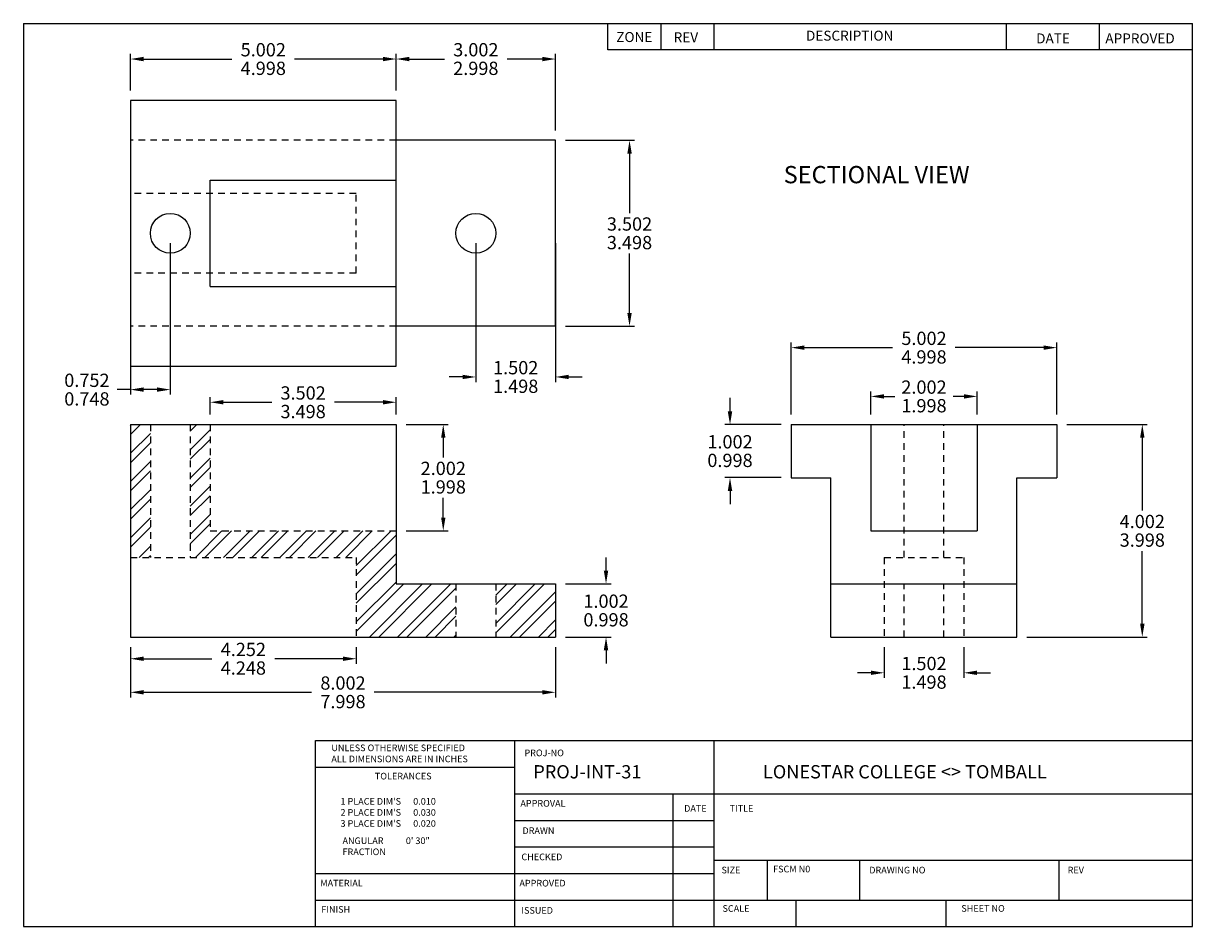
# Model space of a CAD drawing. Units: inches. Extents: x 0 to 22, y 0 to 17.
import ezdxf

# ---------------------------------------------------------------- set-up
doc = ezdxf.new("R2010")
doc.units = ezdxf.units.IN
doc.header["$LTSCALE"] = 0.5
doc.header["$MEASUREMENT"] = 0
doc.linetypes.add('HIDDEN', pattern=[0.375, 0.25, -0.125])
doc.dimstyles.get("Standard").update_dxf_attribs({"dimtxt": 0.25, "dimasz": 0.25, "dimexe": 0.095, "dimexo": 0.1875, "dimgap": 0.09, "dimtad": 0, "dimtih": 1, "dimtoh": 1, "dimdec": 3, "dimzin": 0, "dimdsep": 46, "dimtxsty": 'Standard', "dimcen": 0.09, "dimadec": 0, "dimazin": 0, "dimlim": 1, "dimtp": 0.002, "dimtm": 0.002, "dimtfac": 1, "dimtdec": 3, "dimtofl": 0, "dimtmove": 0, "dimatfit": 3, "dimfxl": 1, "dimtolj": 1, "dimtzin": 0, "dimarcsym": 0})

# ---------------------------------------------------------------- blocks, each defined once
blk = doc.blocks.new('*D15')
at = {"color": 0, "lineweight": -2}
for p, q in [((2.014, 15.737), (2.014, 16.424)), ((2.264, 16.329), (3.924, 16.329)), ((6.764, 16.329), (5.104, 16.329)), ((7.014, 15.737), (7.014, 16.424))]:
    blk.add_line(p, q, dxfattribs=at)
at = {"color": 0}
for points in [[(2.264, 16.371), (2.264, 16.287), (2.014, 16.329)], [(6.764, 16.371), (6.764, 16.287), (7.014, 16.329)]]:
    blk.add_solid(points, dxfattribs=at)
at = {"layer": 'Defpoints', "color": 0}
for p in [(7.014, 16.329), (2.014, 15.549), (7.014, 15.549)]:
    blk.add_point(p, dxfattribs=at)
at = {"color": 0, "insert": (4.514, 16.329), "char_height": 0.25, "attachment_point": 5}
blk.add_mtext('\\A1;\\S5.002^ 4.998;', dxfattribs=at)
blk = doc.blocks.new('*D16')
at = {"color": 0, "lineweight": -2}
for p, q in [((7.014, 15.737), (7.014, 16.424)), ((7.264, 16.329), (7.924, 16.329)), ((9.764, 16.329), (9.104, 16.329)), ((10.014, 14.987), (10.014, 16.424))]:
    blk.add_line(p, q, dxfattribs=at)
at = {"color": 0}
for points in [[(7.264, 16.371), (7.264, 16.287), (7.014, 16.329)], [(9.764, 16.371), (9.764, 16.287), (10.014, 16.329)]]:
    blk.add_solid(points, dxfattribs=at)
at = {"layer": 'Defpoints', "color": 0}
for p in [(10.014, 16.329), (7.014, 15.549), (10.014, 14.799)]:
    blk.add_point(p, dxfattribs=at)
at = {"color": 0, "insert": (8.514, 16.329), "char_height": 0.25, "attachment_point": 5}
blk.add_mtext('\\A1;\\S3.002^ 2.998;', dxfattribs=at)
blk = doc.blocks.new('*D17')
at = {"color": 0, "lineweight": -2}
for p, q in [((8.514, 12.862), (8.514, 10.25)), ((10.014, 12.862), (10.014, 10.25)), ((8.264, 10.345), (8.014, 10.345)), ((10.264, 10.345), (10.514, 10.345))]:
    blk.add_line(p, q, dxfattribs=at)
at = {"color": 0}
for points in [[(8.264, 10.387), (8.264, 10.304), (8.514, 10.345)], [(10.264, 10.387), (10.264, 10.304), (10.014, 10.345)]]:
    blk.add_solid(points, dxfattribs=at)
at = {"layer": 'Defpoints', "color": 0}
for p in [(8.514, 13.049), (10.014, 13.049), (10.014, 10.345)]:
    blk.add_point(p, dxfattribs=at)
at = {"color": 0, "insert": (9.264, 10.345), "char_height": 0.25, "attachment_point": 5}
blk.add_mtext('\\A1;\\S1.502^ 1.498;', dxfattribs=at)
blk = doc.blocks.new('*D18')
at = {"color": 0, "lineweight": -2}
for p, q in [((10.202, 14.799), (11.501, 14.799)), ((11.406, 14.549), (11.406, 13.431)), ((11.406, 11.549), (11.406, 12.668)), ((10.202, 11.299), (11.501, 11.299))]:
    blk.add_line(p, q, dxfattribs=at)
at = {"color": 0}
for points in [[(11.365, 14.549), (11.448, 14.549), (11.406, 14.799)], [(11.365, 11.549), (11.448, 11.549), (11.406, 11.299)]]:
    blk.add_solid(points, dxfattribs=at)
at = {"layer": 'Defpoints', "color": 0}
for p in [(10.014, 14.799), (10.014, 11.299), (11.406, 11.299)]:
    blk.add_point(p, dxfattribs=at)
at = {"color": 0, "insert": (11.406, 13.049), "char_height": 0.25, "attachment_point": 5}
blk.add_mtext('\\A1;\\S3.502^ 3.498;', dxfattribs=at)
blk = doc.blocks.new('*D19')
at = {"color": 0, "lineweight": -2}
for p, q in [((2.014, 12.862), (2.014, 10.012)), ((2.764, 12.862), (2.764, 10.012)), ((2.014, 10.107), (1.764, 10.107)), ((2.514, 10.107), (2.264, 10.107))]:
    blk.add_line(p, q, dxfattribs=at)
at = {"color": 0}
for points in [[(2.264, 10.149), (2.264, 10.066), (2.014, 10.107)], [(2.514, 10.149), (2.514, 10.066), (2.764, 10.107)]]:
    blk.add_solid(points, dxfattribs=at)
at = {"layer": 'Defpoints', "color": 0}
for p in [(2.014, 13.049), (2.764, 13.049), (2.014, 10.107)]:
    blk.add_point(p, dxfattribs=at)
at = {"color": 0, "insert": (1.195, 10.107), "char_height": 0.25, "attachment_point": 5}
blk.add_mtext('\\A1;\\S0.752^ 0.748;', dxfattribs=at)
blk = doc.blocks.new('*D20')
at = {"color": 0, "lineweight": -2}
for p, q in [((3.514, 9.637), (3.514, 9.964)), ((7.014, 9.637), (7.014, 9.964)), ((3.764, 9.869), (4.674, 9.869)), ((6.764, 9.869), (5.854, 9.869))]:
    blk.add_line(p, q, dxfattribs=at)
at = {"color": 0}
for points in [[(3.764, 9.911), (3.764, 9.828), (3.514, 9.869)], [(6.764, 9.911), (6.764, 9.828), (7.014, 9.869)]]:
    blk.add_solid(points, dxfattribs=at)
at = {"layer": 'Defpoints', "color": 0}
for p in [(7.014, 9.869), (3.514, 9.45), (7.014, 9.45)]:
    blk.add_point(p, dxfattribs=at)
at = {"color": 0, "insert": (5.264, 9.869), "char_height": 0.25, "attachment_point": 5}
blk.add_mtext('\\A1;\\S3.502^ 3.498;', dxfattribs=at)
blk = doc.blocks.new('*D21')
at = {"color": 0, "lineweight": -2}
for p, q in [((7.202, 9.45), (7.996, 9.45)), ((7.901, 9.2), (7.901, 8.831)), ((7.901, 7.7), (7.901, 8.068)), ((7.202, 7.45), (7.996, 7.45))]:
    blk.add_line(p, q, dxfattribs=at)
at = {"color": 0}
for points in [[(7.86, 9.2), (7.943, 9.2), (7.901, 9.45)], [(7.86, 7.7), (7.943, 7.7), (7.901, 7.45)]]:
    blk.add_solid(points, dxfattribs=at)
at = {"layer": 'Defpoints', "color": 0}
for p in [(7.014, 9.45), (7.014, 7.45), (7.901, 7.45)]:
    blk.add_point(p, dxfattribs=at)
at = {"color": 0, "insert": (7.901, 8.45), "char_height": 0.25, "attachment_point": 5}
blk.add_mtext('\\A1;\\S2.002^ 1.998;', dxfattribs=at)
blk = doc.blocks.new('*D22')
at = {"color": 0, "lineweight": -2}
for p, q in [((10.964, 6.7), (10.964, 6.95)), ((10.202, 6.45), (11.059, 6.45)), ((10.202, 5.45), (11.059, 5.45)), ((10.964, 5.2), (10.964, 4.95))]:
    blk.add_line(p, q, dxfattribs=at)
at = {"color": 0}
for points in [[(10.922, 6.7), (11.005, 6.7), (10.964, 6.45)], [(10.922, 5.2), (11.005, 5.2), (10.964, 5.45)]]:
    blk.add_solid(points, dxfattribs=at)
at = {"layer": 'Defpoints', "color": 0}
for p in [(10.014, 6.45), (10.014, 5.45), (10.964, 5.45)]:
    blk.add_point(p, dxfattribs=at)
at = {"color": 0, "insert": (10.964, 5.95), "char_height": 0.25, "attachment_point": 5}
blk.add_mtext('\\A1;\\S1.002^ 0.998;', dxfattribs=at)
blk = doc.blocks.new('*D23')
at = {"color": 0, "lineweight": -2}
for p, q in [((2.014, 5.262), (2.014, 4.947)), ((6.264, 5.262), (6.264, 4.947)), ((2.264, 5.042), (3.549, 5.042)), ((6.014, 5.042), (4.729, 5.042))]:
    blk.add_line(p, q, dxfattribs=at)
at = {"color": 0}
for points in [[(2.264, 5.083), (2.264, 5), (2.014, 5.042)], [(6.014, 5.083), (6.014, 5), (6.264, 5.042)]]:
    blk.add_solid(points, dxfattribs=at)
at = {"layer": 'Defpoints', "color": 0}
for p in [(2.014, 5.45), (6.264, 5.45), (6.264, 5.042)]:
    blk.add_point(p, dxfattribs=at)
at = {"color": 0, "insert": (4.139, 5.042), "char_height": 0.25, "attachment_point": 5}
blk.add_mtext('\\A1;\\S4.252^ 4.248;', dxfattribs=at)
blk = doc.blocks.new('*D24')
at = {"color": 0, "lineweight": -2}
for p, q in [((2.014, 5.262), (2.014, 4.315)), ((10.014, 5.262), (10.014, 4.315)), ((2.264, 4.41), (5.424, 4.41)), ((9.764, 4.41), (6.604, 4.41))]:
    blk.add_line(p, q, dxfattribs=at)
at = {"color": 0}
for points in [[(2.264, 4.452), (2.264, 4.369), (2.014, 4.41)], [(9.764, 4.452), (9.764, 4.369), (10.014, 4.41)]]:
    blk.add_solid(points, dxfattribs=at)
at = {"layer": 'Defpoints', "color": 0}
for p in [(2.014, 5.45), (10.014, 5.45), (10.014, 4.41)]:
    blk.add_point(p, dxfattribs=at)
at = {"color": 0, "insert": (6.014, 4.41), "char_height": 0.25, "attachment_point": 5}
blk.add_mtext('\\A1;\\S8.002^ 7.998;', dxfattribs=at)
blk = doc.blocks.new('*D25')
at = {"color": 0, "lineweight": -2}
for p, q in [((13.297, 9.7), (13.297, 9.95)), ((14.259, 9.45), (13.202, 9.45)), ((14.259, 8.45), (13.202, 8.45)), ((13.297, 8.2), (13.297, 7.95))]:
    blk.add_line(p, q, dxfattribs=at)
at = {"color": 0}
for points in [[(13.255, 9.7), (13.339, 9.7), (13.297, 9.45)], [(13.255, 8.2), (13.339, 8.2), (13.297, 8.45)]]:
    blk.add_solid(points, dxfattribs=at)
at = {"layer": 'Defpoints', "color": 0}
for p in [(14.447, 9.45), (13.297, 8.45), (14.447, 8.45)]:
    blk.add_point(p, dxfattribs=at)
at = {"color": 0, "insert": (13.297, 8.95), "char_height": 0.25, "attachment_point": 5}
blk.add_mtext('\\A1;\\S1.002^ 0.998;', dxfattribs=at)
blk = doc.blocks.new('*D26')
at = {"color": 0, "lineweight": -2}
for p, q in [((15.947, 9.637), (15.947, 10.074)), ((16.197, 9.979), (16.398, 9.979)), ((17.697, 9.979), (17.495, 9.979)), ((17.947, 9.637), (17.947, 10.074))]:
    blk.add_line(p, q, dxfattribs=at)
at = {"color": 0}
for points in [[(16.197, 10.021), (16.197, 9.937), (15.947, 9.979)], [(17.697, 10.021), (17.697, 9.937), (17.947, 9.979)]]:
    blk.add_solid(points, dxfattribs=at)
at = {"layer": 'Defpoints', "color": 0}
for p in [(17.947, 9.979), (15.947, 9.45), (17.947, 9.45)]:
    blk.add_point(p, dxfattribs=at)
at = {"color": 0, "insert": (16.947, 9.979), "char_height": 0.25, "attachment_point": 5}
blk.add_mtext('\\A1;\\S2.002^ 1.998;', dxfattribs=at)
blk = doc.blocks.new('*D27')
at = {"color": 0, "lineweight": -2}
for p, q in [((14.447, 9.637), (14.447, 10.992)), ((14.697, 10.897), (16.357, 10.897)), ((19.197, 10.897), (17.537, 10.897)), ((19.447, 9.637), (19.447, 10.992))]:
    blk.add_line(p, q, dxfattribs=at)
at = {"color": 0}
for points in [[(14.697, 10.939), (14.697, 10.855), (14.447, 10.897)], [(19.197, 10.939), (19.197, 10.855), (19.447, 10.897)]]:
    blk.add_solid(points, dxfattribs=at)
at = {"layer": 'Defpoints', "color": 0}
for p in [(19.447, 10.897), (14.447, 9.45), (19.447, 9.45)]:
    blk.add_point(p, dxfattribs=at)
at = {"color": 0, "insert": (16.947, 10.897), "char_height": 0.25, "attachment_point": 5}
blk.add_mtext('\\A1;\\S5.002^ 4.998;', dxfattribs=at)
blk = doc.blocks.new('*D28')
at = {"color": 0, "lineweight": -2}
for p, q in [((19.634, 9.45), (21.15, 9.45)), ((21.055, 9.2), (21.055, 7.831)), ((21.055, 5.7), (21.055, 7.068)), ((18.884, 5.45), (21.15, 5.45))]:
    blk.add_line(p, q, dxfattribs=at)
at = {"color": 0}
for points in [[(21.014, 9.2), (21.097, 9.2), (21.055, 9.45)], [(21.014, 5.7), (21.097, 5.7), (21.055, 5.45)]]:
    blk.add_solid(points, dxfattribs=at)
at = {"layer": 'Defpoints', "color": 0}
for p in [(19.447, 9.45), (18.697, 5.45), (21.055, 5.45)]:
    blk.add_point(p, dxfattribs=at)
at = {"color": 0, "insert": (21.055, 7.45), "char_height": 0.25, "attachment_point": 5}
blk.add_mtext('\\A1;\\S4.002^ 3.998;', dxfattribs=at)
blk = doc.blocks.new('*D29')
at = {"color": 0, "lineweight": -2}
for p, q in [((16.197, 5.262), (16.197, 4.682)), ((17.697, 5.262), (17.697, 4.682)), ((15.947, 4.777), (15.697, 4.777)), ((17.947, 4.777), (18.197, 4.777))]:
    blk.add_line(p, q, dxfattribs=at)
at = {"color": 0}
for points in [[(15.947, 4.819), (15.947, 4.736), (16.197, 4.777)], [(17.947, 4.819), (17.947, 4.736), (17.697, 4.777)]]:
    blk.add_solid(points, dxfattribs=at)
at = {"layer": 'Defpoints', "color": 0}
for p in [(16.197, 5.45), (17.697, 5.45), (17.697, 4.777)]:
    blk.add_point(p, dxfattribs=at)
at = {"color": 0, "insert": (16.947, 4.777), "char_height": 0.25, "attachment_point": 5}
blk.add_mtext('\\A1;\\S1.502^ 1.498;', dxfattribs=at)

msp = doc.modelspace()

# ---------------------------------------------------------------- hatches: boundary and pattern name
h = msp.add_hatch()
h.set_pattern_fill('ANSI32', color=256, style=0)
h.paths.add_polyline_path([(2.3892, 9.4496), (2.0142, 9.4496), (2.0142, 6.9496), (2.3892, 6.9496)])
h.paths.add_polyline_path([(8.1392, 6.4496), (7.0142, 6.4496), (7.0142, 7.4496), (3.5142, 7.4496), (3.5142, 9.4496), (3.1392, 9.4496), (3.1392, 6.9496), (6.2642, 6.9496), (6.2642, 5.4496), (8.1392, 5.4496)])
h.paths.add_polyline_path([(10.0142, 6.4496), (8.8892, 6.4496), (8.8892, 5.4496), (10.0142, 5.4496)])

# ---------------------------------------------------------------- linework, layer by layer
for p, q in [((0, 17), (22, 17)), ((0, 17), (0, 0)), ((11, 16.5), (11, 17)), ((12, 16.5), (12, 17)), ((13, 16.5), (13, 17)), ((18.5, 16.5), (18.5, 17)), ((20.25, 16.5), (20.25, 17)), ((22, 0), (22, 17)), ((22, 16.5), (11, 16.5)), ((7.0142, 15.5493), (2.0142, 15.5493)), ((2.0142, 15.5493), (2.0142, 10.5493)), ((7.0142, 10.5493), (7.0142, 15.5493)), ((10.0142, 14.7993), (7.0142, 14.7993)), ((10.0142, 11.2993), (10.0142, 14.7993)), ((3.5142, 14.0493), (7.0142, 14.0493)), ((3.5142, 12.0493), (3.5142, 14.0493)), ((3.5142, 12.0493), (7.0142, 12.0493)), ((10.0142, 11.2993), (7.0142, 11.2993)), ((2.0142, 10.5493), (7.0142, 10.5493)), ((2.0142, 9.4496), (7.0142, 9.4496)), ((2.0142, 9.4496), (2.0142, 5.4496)), ((7.0142, 9.4496), (7.0142, 6.4496)), ((14.4465, 9.4496), (19.4465, 9.4496)), ((14.4465, 9.4496), (14.4465, 8.4496)), ((15.9465, 9.4496), (15.9465, 7.4496)), ((17.9465, 9.4496), (17.9465, 7.4496)), ((19.4465, 9.4496), (19.4465, 8.4496)), ((14.4465, 8.4496), (15.1965, 8.4496)), ((15.1965, 5.4496), (15.1965, 8.4496)), ((18.6965, 5.4496), (18.6965, 8.4496)), ((18.6965, 8.4496), (19.4465, 8.4496)), ((15.9465, 7.4496), (17.9465, 7.4496)), ((7.0142, 6.4496), (10.0142, 6.4496)), ((10.0142, 6.4496), (10.0142, 5.4496)), ((15.1965, 6.4496), (18.6965, 6.4496)), ((2.0142, 5.4496), (10.0142, 5.4496)), ((15.1965, 5.4496), (18.6965, 5.4496)), ((5.5, 0), (5.5, 3.5)), ((5.5, 3.5), (9.25, 3.5)), ((9.25, 0), (9.25, 3.5)), ((9.25, 3.5), (13, 3.5)), ((13, 0), (13, 3.5)), ((13, 3.5), (22, 3.5)), ((5.5, 3), (9.25, 3)), ((9.25, 2.5), (13, 2.5)), ((12.227, 0), (12.227, 2.5)), ((13, 2.5), (22, 2.5)), ((9.25, 2), (13, 2)), ((9.25, 1.5), (13, 1.5)), ((13, 1.25), (22, 1.25)), ((14, 0.5), (14, 1.25)), ((15.74, 0.5), (15.74, 1.25)), ((19.49, 0.5), (19.49, 1.25)), ((5.5, 1), (9.25, 1)), ((9.25, 1), (13, 1)), ((5.5, 0.5), (9.25, 0.5)), ((9.25, 0.5), (13, 0.5)), ((13, 0.5), (22, 0.5)), ((14.545, 0), (14.545, 0.5)), ((17.365, 0), (17.365, 0.5)), ((0, 0), (22, 0))]:
    msp.add_line(p, q)
at = {"linetype": 'HIDDEN'}
for p, q in [((7.0142, 14.7993), (2.0142, 14.7993)), ((6.2642, 13.7993), (2.0142, 13.7993)), ((6.2642, 12.2993), (6.2642, 13.7993)), ((6.2642, 12.2993), (2.0142, 12.2993)), ((7.0142, 11.2993), (2.0142, 11.2993)), ((2.3892, 9.4496), (2.3892, 6.9496)), ((3.1392, 9.4496), (3.1392, 6.9496)), ((3.5142, 9.4496), (3.5142, 7.4496)), ((16.5719, 6.9496), (16.5719, 9.4496)), ((17.3219, 6.9496), (17.3219, 9.4496)), ((3.5142, 7.4496), (7.0142, 7.4496)), ((2.0142, 6.9496), (6.2642, 6.9496)), ((6.2642, 6.9496), (6.2642, 5.4496)), ((16.1965, 6.9496), (17.6965, 6.9496)), ((16.1965, 6.9496), (16.1965, 5.4496)), ((17.6965, 6.9496), (17.6965, 5.4496)), ((8.1392, 6.4496), (8.1392, 5.4496)), ((8.8892, 6.4496), (8.8892, 5.4496)), ((16.5719, 5.4496), (16.5719, 6.4496)), ((17.3219, 5.4496), (17.3219, 6.4496))]:
    msp.add_line(p, q, dxfattribs=at)
for centre in [(2.7642, 13.0493), (8.5142, 13.0493)]:
    msp.add_circle(centre, 0.375)

# ---------------------------------------------------------------- texts
for s, height, p in [('ZONE', 0.1875, (11.1567, 16.6494)), ('REV', 0.1875, (12.2364, 16.6437)), ('DESCRIPTION', 0.1875, (14.7265, 16.6749)), ('DATE', 0.1875, (19.0576, 16.6235)), ('APPROVED', 0.1875, (20.3601, 16.6235)), ('SECTIONAL VIEW', 0.325, (14.3068, 13.9908)), ('UNLESS OTHERWISE SPECIFIED', 0.125, (5.7958, 3.3022)), ('PROJ-NO', 0.125, (9.4286, 3.2072)), ('ALL DIMENSIONS ARE IN INCHES', 0.125, (5.7958, 3.0938)), ('TOLERANCES', 0.125, (6.6137, 2.7701)), ('PROJ-INT-31', 0.25, (9.5956, 2.7891)), ('LONESTAR COLLEGE <> TOMBALL', 0.25, (13.9173, 2.7891)), ("1 PLACE DIM'S      0.010", 0.125, (5.967, 2.295)), ("2 PLACE DIM'S      0.030", 0.125, (5.967, 2.0867)), ('APPROVAL', 0.125, (9.3525, 2.257)), ('DATE', 0.125, (12.4338, 2.162)), ('TITLE', 0.125, (13.2897, 2.162)), ("3 PLACE DIM'S      0.020", 0.125, (5.967, 1.8784)), ('DRAWN', 0.125, (9.3906, 1.744)), ('ANGULAR           0\' 30"', 0.125, (6.005, 1.5539)), ('FRACTION', 0.125, (6.005, 1.3456)), ('CHECKED', 0.125, (9.3716, 1.2499)), ('SIZE', 0.125, (13.137, 1.0016)), ('FSCM N0', 0.125, (14.1082, 1.0206)), ('DRAWING NO', 0.125, (15.9173, 1.0016)), ('REV', 0.125, (19.6497, 1.0016)), ('MATERIAL', 0.125, (5.5866, 0.7558)), ('APPROVED', 0.125, (9.3335, 0.7558)), ('FINISH', 0.125, (5.6056, 0.2618)), ('ISSUED', 0.125, (9.3716, 0.2428)), ('SCALE', 0.125, (13.156, 0.2786)), ('SHEET NO', 0.125, (17.6502, 0.2797))]:
    msp.add_text(s, height=height).set_placement(p)

# ---------------------------------------------------------------- dimensions: what is measured, and where the dimension line sits
for base, p1, p2, picture, middle in [((7.0142, 16.329), (2.0142, 15.5493), (7.0142, 15.5493), '*D15', (4.5142, 16.329)), ((10.0142, 16.329), (7.0142, 15.5493), (10.0142, 14.7993), '*D16', (8.5142, 16.329)), ((2.0142, 10.1074), (2.7642, 13.0493), (2.0142, 13.0493), '*D19', (1.195, 10.1074)), ((10.0142, 10.3453), (8.5142, 13.0493), (10.0142, 13.0493), '*D17', (9.2642, 10.3453)), ((19.4465, 10.897), (14.4465, 9.4496), (19.4465, 9.4496), '*D27', (16.9465, 10.897)), ((7.0142, 9.8694), (3.5142, 9.4496), (7.0142, 9.4496), '*D20', (5.2642, 9.8694)), ((17.9465, 9.979), (15.9465, 9.4496), (17.9465, 9.4496), '*D26', (16.9465, 9.979)), ((6.2642, 5.0417), (2.0142, 5.4496), (6.2642, 5.4496), '*D23', (4.1392, 5.0417)), ((10.0142, 4.4103), (2.0142, 5.4496), (10.0142, 5.4496), '*D24', (6.0142, 4.4103)), ((17.6965, 4.7774), (16.1965, 5.4496), (17.6965, 5.4496), '*D29', (16.9465, 4.7774))]:
    dim = msp.add_linear_dim(base=base, p1=p1, p2=p2, dimstyle='Standard')
    dim.commit()
    dim.dimension.update_dxf_attribs({"geometry": picture, "text_midpoint": middle})
for base, p1, p2, picture, middle in [((11.4062, 11.2993), (10.0142, 14.7993), (10.0142, 11.2993), '*D18', (11.4062, 13.0493)), ((13.2969, 8.4496), (14.4465, 9.4496), (14.4465, 8.4496), '*D25', (13.2969, 8.9496)), ((7.9012, 7.4496), (7.0142, 9.4496), (7.0142, 7.4496), '*D21', (7.9012, 8.4496)), ((21.0555, 5.4496), (19.4465, 9.4496), (18.6965, 5.4496), '*D28', (21.0555, 7.4496)), ((10.9638, 5.4496), (10.0142, 6.4496), (10.0142, 5.4496), '*D22', (10.9638, 5.9496))]:
    dim = msp.add_linear_dim(base=base, p1=p1, p2=p2, angle=90, dimstyle='Standard')
    dim.commit()
    dim.dimension.update_dxf_attribs({"geometry": picture, "text_midpoint": middle})

doc.saveas('drawing.dxf')
